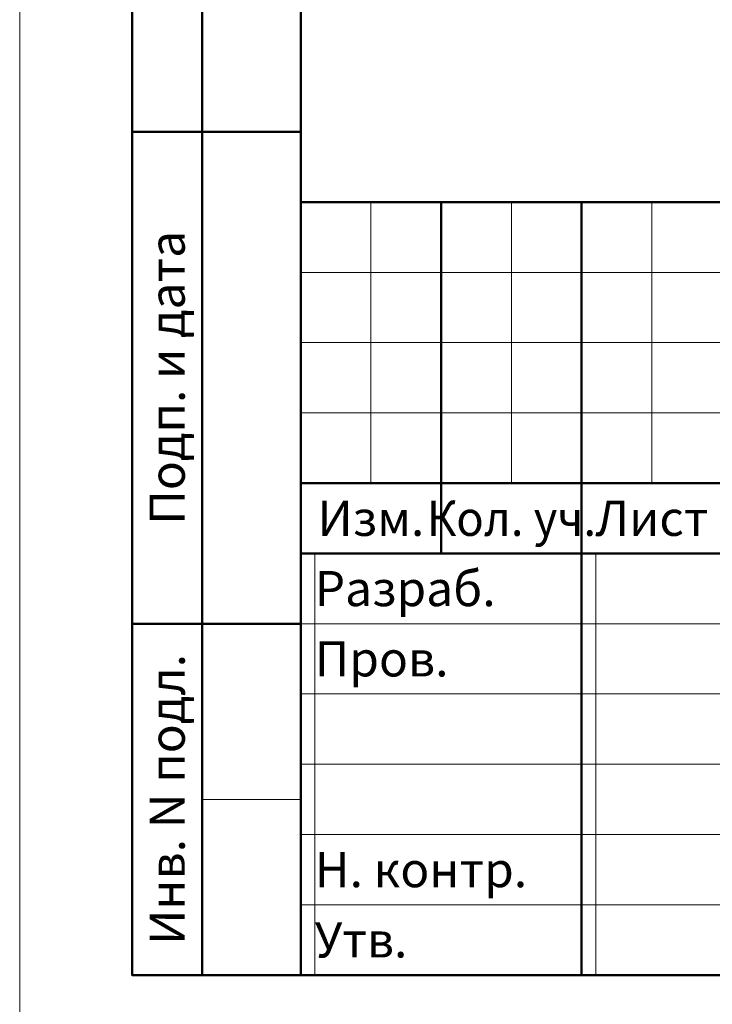
# Model space of a CAD drawing. Units: millimetres. Extents: x 941799 to 2913012, y 17493 to 344193.
# Drawn here: x 941825 to 946754, y 255385 to 262391 of the extents above; entities that cross this region are included whole.
import ezdxf
from ezdxf.enums import TextEntityAlignment as Align

# ---------------------------------------------------------------- set-up
doc = ezdxf.new("R2010")
doc.units = ezdxf.units.MM
doc.layers.add('СМП_Непечатать', color=11, linetype='Continuous', lineweight=0, plot=False)
doc.layers.add('СМП_штамп', color=7, linetype='Continuous', lineweight=50)
doc.styles.add('СМП_ГОСТ', font='GOST.TTF')
doc.styles.add('СМП_ГОСТ_ж', font='GOST_0.TTF')

# ---------------------------------------------------------------- blocks, each defined once
blk = doc.blocks.new('*U11')
blk.add_lwpolyline([(2000, 29200), (20500, 29200), (20500, 500), (2000, 500)], close=True)
at = {"layer": 'СМП_Непечатать', "lineweight": 5}
blk.add_lwpolyline([(0, 29700), (21000, 29700), (21000, 0), (0, 0)], close=True, dxfattribs=at)
blk = doc.blocks.new('*U9')
for p, q in [((-700, 8500), (-700, 0)), ((0, 6000), (-1200, 6000)), ((0, 2500), (-1200, 2500))]:
    blk.add_line(p, q)
blk.add_lwpolyline([(-1200, 8500), (0, 8500), (0, 0), (-1200, 0)], close=True)
at = {"layer": 'СМП_Непечатать'}
blk.add_line((0, 1250), (-700, 1250), dxfattribs=at)
at = {"lineweight": 25, "style": 'СМП_ГОСТ'}
for s, p in [('Подп. и дата', (-950, 4250)), ('Инв. N подл.', (-950, 1250))]:
    blk.add_text(s, height=250, rotation=90, dxfattribs=at).set_placement(p, align=Align.MIDDLE_CENTER)
at = {"style": 'СМП_ГОСТ'}
for tag, height, p in [('Д_1', 250, (-1250, 14500)), ('№_ПОДЛ_2', 300, (-350, 7250)), ('№_ПОДЛ_1', 300, (-350, 1250))]:
    blk.add_attdef(tag, text='', height=height, rotation=90, dxfattribs=at).set_placement(p, align=Align.MIDDLE_CENTER)
for tag, p in [('ФИО_1', (-1250, 10600)), ('ОТД_1', (-1250, 8600))]:
    blk.add_attdef(tag, text='', height=250, rotation=90, dxfattribs=at).set_placement(p, align=Align.MIDDLE_LEFT)
blk = doc.blocks.new('*U101')
for p, q in [((-17500, 5500), (-17500, 3000)), ((-16500, 5500), (-16500, 0)), ((-18500, 3500), (-12000, 3500)), ((0, 3000), (-18500, 3000))]:
    blk.add_line(p, q)
at = {"lineweight": 20}
for p, q in [((-18500, 5000), (-12000, 5000)), ((-18500, 4500), (-12000, 4500)), ((-18500, 4000), (-12000, 4000)), ((-18500, 2500), (-12000, 2500)), ((-18500, 2000), (-12000, 2000)), ((-18500, 1500), (-12000, 1500)), ((-18500, 1000), (-12000, 1000)), ((-18500, 500), (-12000, 500))]:
    blk.add_line(p, q, dxfattribs=at)
blk.add_lwpolyline([(-18500, 5500), (0, 5500), (0, 0), (-18500, 0)], close=True)
at = {"layer": 'СМП_Непечатать'}
for p, q in [((-18000, 5000), (-18000, 5500)), ((-17000, 5000), (-17000, 5500)), ((-16000, 5000), (-16000, 5500)), ((-18000, 4500), (-18000, 5000)), ((-17000, 4500), (-17000, 5000)), ((-16000, 4500), (-16000, 5000)), ((-18000, 4000), (-18000, 4500)), ((-17000, 4000), (-17000, 4500)), ((-16000, 4000), (-16000, 4500)), ((-18000, 3500), (-18000, 4000)), ((-17000, 3500), (-17000, 4000)), ((-16000, 3500), (-16000, 4000)), ((-18400, 2500), (-18400, 3000)), ((-16400, 2500), (-16400, 3000)), ((-18400, 2000), (-18400, 2500)), ((-16400, 2000), (-16400, 2500)), ((-18400, 1500), (-18400, 2000)), ((-16400, 1500), (-16400, 2000)), ((-18400, 1000), (-18400, 1500)), ((-16400, 1000), (-16400, 1500)), ((-18400, 500), (-18400, 1000)), ((-16400, 500), (-16400, 1000)), ((-18400, 0), (-18400, 500)), ((-16400, 0), (-16400, 500))]:
    blk.add_line(p, q, dxfattribs=at)
at = {"style": 'СМП_ГОСТ'}
for s, p in [('Изм.', (-18000, 3250)), ('Лист', (-16000, 3250))]:
    blk.add_text(s, height=250, dxfattribs=at).set_placement(p, align=Align.MIDDLE_CENTER)
at = {"style": 'СМП_ГОСТ', "width": 0.95}
blk.add_text('Кол. уч.', height=250, dxfattribs=at).set_placement((-17000, 3250), align=Align.MIDDLE_CENTER)
at = {"style": 'СМП_ГОСТ_ж'}
for tag, height, p in [('ШИФР_ПРОЕКТА_3', 500, (-6000, 5000)), ('СТАДИЯ_3', 300, (-4250, 2000)), ('ЛИСТ_1', 300, (-2750, 2000)), ('ЛИСТОВ_1', 300, (-1000, 2000))]:
    blk.add_attdef(tag, text='', height=height, dxfattribs=at).set_placement(p, align=Align.MIDDLE_CENTER)
at = {"style": 'СМП_ГОСТ'}
for tag, p in [('ГИП_1_3', (-18400, 2750)), ('ФИО_1_3', (-16400, 2750)), ('ГИП_2_3', (-18400, 2250)), ('ФИО_2_3', (-16400, 2250)), ('ГИП_3_3', (-18400, 1750)), ('ФИО_3_3', (-16400, 1750)), ('ГИП_4_3', (-18400, 1250)), ('ФИО_4_3', (-16400, 1250)), ('ГИП_5_3', (-18400, 750)), ('ФИО_5_3', (-16400, 750)), ('ГИП_6_3', (-18400, 250)), ('ФИО_6_3', (-16400, 250))]:
    blk.add_attdef(tag, text='', height=250, dxfattribs=at).set_placement(p, align=Align.MIDDLE_LEFT)
at = {"style": 'СМП_ГОСТ', "width": 0.85}
for tag, p in [('Д_1_3', (-12500, 2750)), ('Д_2_3', (-12500, 2250)), ('Д_3_3', (-12500, 1750)), ('Д_4_3', (-12500, 1250)), ('Д_5_3', (-12500, 750)), ('Д_6_3', (-12500, 250))]:
    blk.add_attdef(tag, text='', height=250, dxfattribs=at).set_placement(p, align=Align.MIDDLE_CENTER)

msp = doc.modelspace()

# ---------------------------------------------------------------- block references
at = {"layer": 'СМП_штамп'}
for name, p in [('*U11', (941824.536, 255093.339)), ('*U9', (943824.536, 255593.339))]:
    msp.add_blockref(name, p, dxfattribs=at)
ref = msp.add_blockref('*U101', (962324.536, 255593.339), dxfattribs=at)
ref.add_attrib('ГИП_1_3', 'Разраб.', dxfattribs={"layer": '0', "height": 250, "style": 'СМП_ГОСТ'}).set_placement((943924.536, 258343.339), align=Align.MIDDLE_LEFT)
ref.add_attrib('ГИП_2_3', 'Пров.', dxfattribs={"layer": '0', "height": 250, "style": 'СМП_ГОСТ'}).set_placement((943924.536, 257843.339), align=Align.MIDDLE_LEFT)
ref.add_attrib('ГИП_5_3', 'Н. контр.', dxfattribs={"layer": '0', "height": 250, "style": 'СМП_ГОСТ'}).set_placement((943924.536, 256343.339), align=Align.MIDDLE_LEFT)
ref.add_attrib('ГИП_6_3', 'Утв.', dxfattribs={"layer": '0', "height": 250, "style": 'СМП_ГОСТ'}).set_placement((943924.536, 255843.339), align=Align.MIDDLE_LEFT)

doc.saveas('drawing.dxf')
